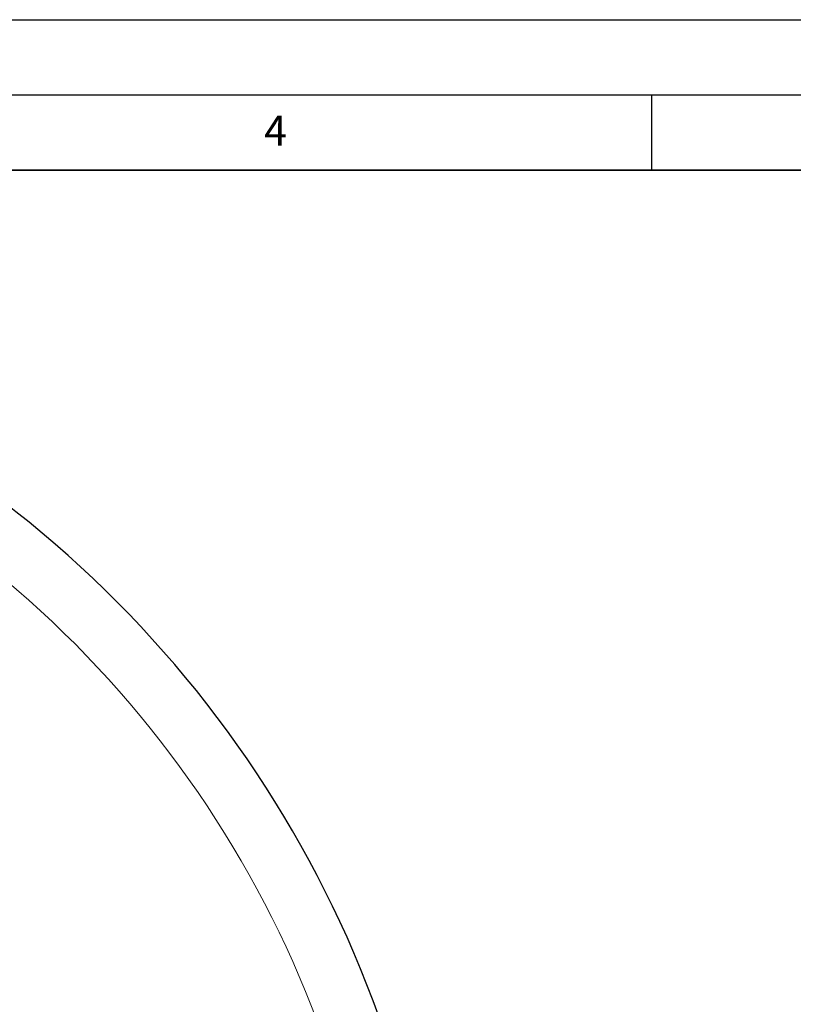
# Model space of a CAD drawing. Units: millimetres. Extents: x 0 to 420, y 0 to 297.
# Drawn here: x 173 to 224, y 232 to 297 of the extents above; entities that cross this region are included whole.
import ezdxf

# ---------------------------------------------------------------- set-up
doc = ezdxf.new("R2010")
doc.units = ezdxf.units.MM
doc.layers.add('LINIEN-DICK', color=7, linetype='Continuous', lineweight=35)
doc.layers.add('LINIEN-DÜNN', color=7, linetype='Continuous')
doc.layers.add('VORLAGE_TEXT', color=7, linetype='Continuous')
doc.styles.add('SLDTEXTSTYLE0', font='TXT', dxfattribs={"width": 0.605})

msp = doc.modelspace()

# ---------------------------------------------------------------- linework, layer by layer
at = {"color": 7, "linetype": 'Continuous', "lineweight": 25}
for radius in [52.1429, 51.6914, 49.2857, 49.2703]:
    msp.add_circle((126.2867, 205.4702), radius, dxfattribs=at)
at = {"color": 8, "linetype": 'Continuous', "lineweight": 18}
for radius in [49.27, 49.1502, 48.8648]:
    msp.add_circle((126.2867, 205.4702), radius, dxfattribs=at)
at = {"color": 7, "linetype": 'Continuous', "lineweight": 25}
msp.add_arc((126.2867, 205.4702), 75, 318.781776, 70.009791, dxfattribs=at)
at = {"color": 8, "linetype": 'Continuous', "lineweight": 18}
for radius, start, end in [(71.0491, 318.823129, 69.968438), (49.7143, 316.772381, 36.429764)]:
    msp.add_arc((126.2867, 205.4702), radius, start, end, dxfattribs=at)
at = {"layer": 'LINIEN-DICK'}
msp.add_line((410, 287), (20, 287), dxfattribs=at)
at = {"layer": 'LINIEN-DÜNN'}
for p, q in [((0, 297), (420, 297)), ((15, 292), (415, 292)), ((215, 292), (215, 287))]:
    msp.add_line(p, q, dxfattribs=at)

# ---------------------------------------------------------------- texts
at = {"layer": 'VORLAGE_TEXT', "insert": (190.03, 290.6343), "char_height": 2, "attachment_point": 2, "style": 'SLDTEXTSTYLE0'}
msp.add_mtext('4', dxfattribs=at)

doc.saveas('drawing.dxf')
